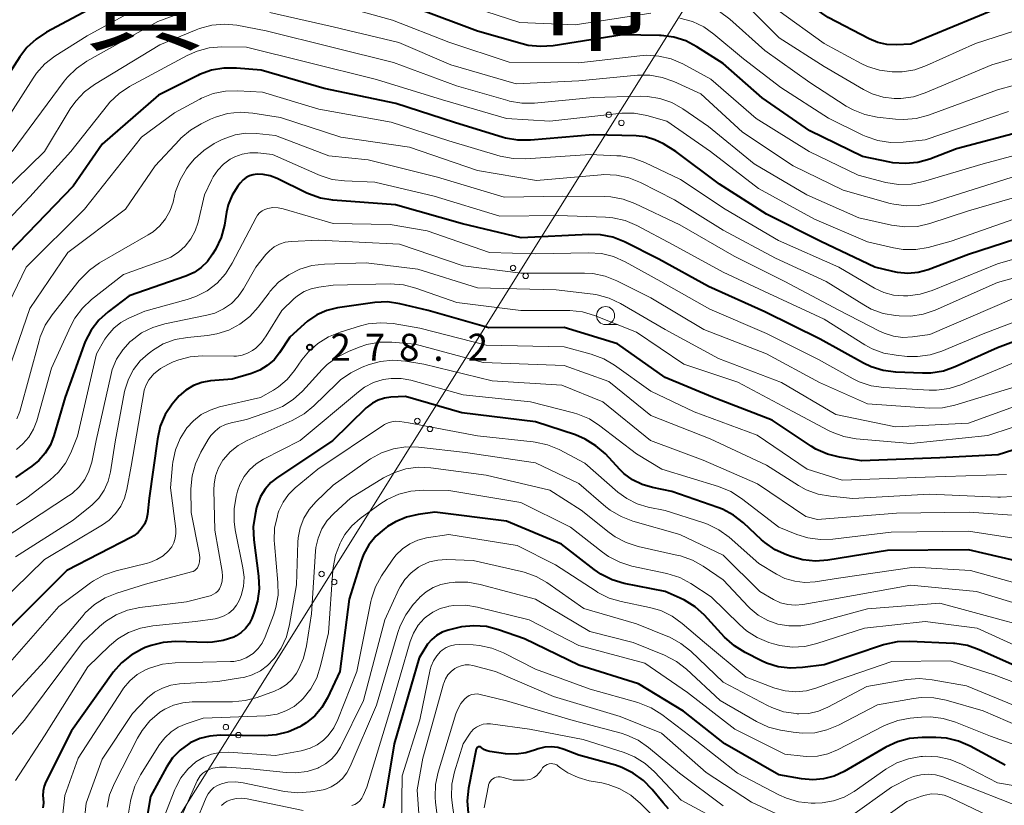
# Model space of a CAD drawing. Units: metres. Extents: x -70000 to -68000, y 27000 to 28500.
# Drawn here: x -69034 to -68898, y 27640 to 27749 of the extents above; entities that cross this region are included whole.
import ezdxf

# ---------------------------------------------------------------- set-up
doc = ezdxf.new("R2010")
doc.units = ezdxf.units.M
for name, color, linetype, lineweight in [('426500_送電線', 7, 'Continuous', 30), ('633100_広葉樹林', 7, 'Continuous', 13), ('710100_等高線(計曲線)', 7, 'Continuous', 40), ('710200_等高線(主曲線)', 7, 'Continuous', 13), ('731200_図化機測定による標高点', 7, 'Continuous', 40), ('811000_(注記)市・東京都の区', 7, 'Continuous', 80)]:
    doc.layers.add(name, color=color, linetype=linetype, lineweight=lineweight)
doc.styles.add('Style-Kanji', font='MS Gothic.ttf')
doc.styles.add('Style-WORKING', font='MS Gothic.ttf')

msp = doc.modelspace()

# ---------------------------------------------------------------- linework, layer by layer
at = {"layer": '426500_送電線', "linetype": 'Continuous', "lineweight": 13, "flags": 128}
msp.add_lwpolyline([(-69565.57, 27000), (-69533.87, 27041.1), (-69118.73, 27468.98), (-68921.06, 27784.9), (-68658.16, 28205.88), (-68522.16, 28424.39), (-68459.41, 28499.95)], dxfattribs=at)
at = {"layer": '426500_送電線', "linetype": 'Continuous', "lineweight": 13}
for centre in [(-68952.83, 27736.08), (-68951.08, 27734.97), (-68966.09, 27714.88), (-68964.34, 27713.78), (-68979.35, 27693.69), (-68977.6, 27692.59), (-68992.61, 27672.5), (-68990.86, 27671.4), (-69005.87, 27651.3), (-69004.12, 27650.2)]:
    msp.add_circle(centre, 0.375, dxfattribs=at)
at = {"layer": '633100_広葉樹林', "linetype": 'Continuous', "lineweight": 13}
msp.add_line((-68953.28, 27707.03), (-68951.61, 27707.03), dxfattribs=at)
msp.add_circle((-68953.28, 27708.28), 1.25, dxfattribs=at)
at = {"layer": '710100_等高線(計曲線)', "linetype": 'Continuous', "lineweight": 40, "flags": 128}
for points, elevation in [([(-68889, 27753.69), (-68899.35, 27750.65), (-68911, 27745.85), (-68913, 27745.76), (-68914.3, 27745.81), (-68915.57, 27746.09), (-68916.78, 27746.59), (-68922.45, 27749.55), (-68929, 27754.06), (-68932.35, 27756.91), (-68933.77, 27757.92), (-68935.34, 27758.67), (-68935.68, 27758.79), (-68939.84, 27760.16), (-68949.56, 27760.44), (-68959.04, 27759.49), (-68960.78, 27759.47), (-68962.5, 27759.76)], 320), ([(-69025, 27750.55), (-69030.7, 27747.52), (-69032.16, 27746.57), (-69033.44, 27745.39), (-69034.41, 27744.11), (-69040.28, 27735)], 310), ([(-68893, 27734.47), (-68904.65, 27731.35), (-68908.35, 27729.96), (-68910.03, 27729.49), (-68911.76, 27729.32), (-68913.5, 27729.45), (-68913.89, 27729.53), (-68917.69, 27730.31), (-68925, 27733.87), (-68931.57, 27738.43), (-68937, 27743.2), (-68940.62, 27745.5), (-68942.17, 27746.31), (-68943.83, 27746.83), (-68945.56, 27747.05), (-68945.8, 27747.06), (-68951, 27747.16), (-68960.53, 27745.64), (-68962.27, 27745.52), (-68964, 27745.7), (-68964.82, 27745.9), (-68971, 27747.64), (-68979.26, 27750.74)], 310), ([(-68891.59, 27720.41), (-68903, 27716.73), (-68908.6, 27714.64), (-68909.98, 27714.26), (-68911.41, 27714.13), (-68912.83, 27714.24), (-68913.48, 27714.37), (-68915.96, 27715), (-68923.45, 27718.55), (-68931, 27722.33), (-68937.5, 27726.5), (-68943.55, 27731), (-68945.27, 27732.05), (-68946.46, 27732.64), (-68947.73, 27733.01), (-68949.02, 27733.16), (-68955, 27733.32), (-68963.68, 27732.56), (-68965.43, 27732.56), (-68967.14, 27732.87), (-68967.45, 27732.96), (-68974.2, 27735), (-68982.34, 27737.66), (-68992.27, 27739.73), (-69001, 27742.24), (-69004.4, 27742.54), (-69006.14, 27742.54), (-69007.86, 27742.24), (-69009.5, 27741.64), (-69009.74, 27741.53), (-69015.18, 27738.82), (-69023, 27732.03), (-69027, 27726.19), (-69035.86, 27717)], 300), ([(-68815, 27732.62), (-68825.07, 27725), (-68833, 27718.12), (-68843.98, 27710.02), (-68855, 27702.76), (-68865, 27698.03), (-68876.66, 27695.34), (-68887, 27692.8), (-68898.9, 27689), (-68907, 27688.57), (-68917.83, 27688.17), (-68920.86, 27688.67), (-68922.55, 27689.1), (-68924.14, 27689.81), (-68924.78, 27690.2), (-68930.2, 27693.8), (-68938.46, 27697), (-68945, 27699.73), (-68951.61, 27704.39), (-68959, 27706.63), (-68969.43, 27706.57), (-68977.84, 27709), (-68981.77, 27709.92)], 280), ([(-68891.33, 27706.67), (-68899, 27703.84), (-68904.84, 27701.18), (-68906.49, 27700.6), (-68908.21, 27700.32), (-68909.37, 27700.29), (-68913.09, 27700.44), (-68914.82, 27700.66), (-68916.49, 27701.17), (-68917.55, 27701.68), (-68923.54, 27705), (-68931.2, 27708.8), (-68939, 27712.33), (-68945.89, 27716.11), (-68950.66, 27718.48), (-68952.28, 27719.12), (-68953.99, 27719.46), (-68955.61, 27719.51), (-68964.96, 27719.04), (-68973.11, 27721), (-68982.36, 27723.64), (-68991.05, 27724.27), (-68992.77, 27724.55), (-68994.42, 27725.12), (-68994.75, 27725.28), (-68998.78, 27727.27), (-68999.71, 27727.63), (-69000.69, 27727.82), (-69001.54, 27727.85), (-69002.07, 27727.79), (-69002.58, 27727.63), (-69003.06, 27727.38), (-69003.49, 27727.06), (-69003.87, 27726.63), (-69004.21, 27726.19), (-69004.98, 27724.95), (-69005.53, 27723.6), (-69005.76, 27722.6), (-69006.08, 27720.78), (-69006.53, 27719.09), (-69007.31, 27717.44), (-69007.7, 27716.78), (-69008.4, 27715.79), (-69009.27, 27714.94), (-69010.27, 27714.25), (-69011.43, 27713.72), (-69019.28, 27711), (-69022.17, 27708.8), (-69023.46, 27707.63), (-69024.53, 27706.25), (-69025.35, 27704.71), (-69025.54, 27704.2), (-69028.11, 27697), (-69029.69, 27691.64), (-69030.18, 27690.39), (-69030.88, 27689.23), (-69031.77, 27688.22), (-69032.73, 27687.44), (-69035, 27685.88)], 290), ([(-68981.77, 27709.92), (-68983.5, 27710.17), (-68985.24, 27710.11), (-68985.54, 27710.07), (-68990.41, 27709.34), (-68991.89, 27708.98), (-68993.28, 27708.37), (-68994.54, 27707.53), (-68995.03, 27707.11), (-68997, 27705.29), (-68998.43, 27703.14), (-68999.2, 27702.18), (-69000.13, 27701.37), (-69001.18, 27700.73), (-69002.33, 27700.28), (-69005, 27699.5), (-69008, 27699.23), (-69009.2, 27699.01), (-69010.34, 27698.59), (-69011.4, 27697.98), (-69012.33, 27697.19), (-69012.86, 27696.59), (-69013.31, 27696.03), (-69014.26, 27694.57), (-69014.95, 27692.97), (-69015.36, 27691.17), (-69016.47, 27683), (-69016.73, 27680.81), (-69016.88, 27680.09), (-69017.15, 27679.42), (-69017.54, 27678.8), (-69018.03, 27678.26), (-69018.6, 27677.81), (-69018.96, 27677.6), (-69027.89, 27673), (-69036.81, 27664.1)], 280), ([(-68984.77, 27696.59), (-68985.58, 27696.16), (-68986.31, 27695.61), (-68986.43, 27695.49), (-68991.08, 27690.92), (-68998.69, 27685.9), (-68999.63, 27685.16), (-69000.43, 27684.26), (-69001.06, 27683.24), (-69001.5, 27682.12), (-69001.62, 27681.69), (-69001.83, 27680.75), (-69002.07, 27679.03), (-69002, 27677.22), (-69001.34, 27672.2), (-69001.26, 27670.45), (-69001.49, 27668.73), (-69001.95, 27667.23), (-69002.29, 27666.36), (-69002.65, 27665.62), (-69003.14, 27664.97), (-69003.73, 27664.4), (-69004.42, 27663.95), (-69004.77, 27663.78), (-69006.22, 27663.29), (-69007.73, 27663.06), (-69008.48, 27663.04), (-69012.79, 27663.14), (-69014.53, 27663.03), (-69016.22, 27662.62), (-69017.03, 27662.31), (-69017.5, 27662.1), (-69019, 27661.28), (-69020.34, 27660.21), (-69021.47, 27658.92), (-69021.58, 27658.77), (-69027.23, 27650.77), (-69030.79, 27643.74), (-69031.04, 27643.12), (-69031.18, 27642.46), (-69031.2, 27641.79), (-69031.17, 27641.46), (-69031.13, 27640.79), (-69031.21, 27640.12)], 270), ([(-68896.44, 27674.33), (-68903, 27675.86), (-68914.25, 27675.75), (-68922.47, 27674.41), (-68924.21, 27674.28), (-68925.94, 27674.46), (-68927.42, 27674.86), (-68928.21, 27675.14), (-68929.8, 27675.86), (-68931.24, 27676.85), (-68931.69, 27677.24), (-68934.18, 27679.57), (-68935.56, 27680.64), (-68937.1, 27681.46), (-68937.71, 27681.69), (-68944.09, 27683.91), (-68946.76, 27684.46), (-68948.2, 27684.88), (-68949.54, 27685.55), (-68950.75, 27686.44), (-68951.3, 27686.99), (-68953.31, 27689.12), (-68954.61, 27690.27), (-68956.1, 27691.19), (-68957.44, 27691.75), (-68963, 27693.59), (-68973.19, 27694.81), (-68981, 27697.08), (-68983, 27696.99), (-68983.9, 27696.87), (-68984.77, 27696.59)], 270), ([(-68896.63, 27659.84), (-68901.51, 27662.02), (-68903.16, 27662.59), (-68904.88, 27662.86), (-68905.09, 27662.87), (-68911.14, 27663.17), (-68912.88, 27663.1), (-68914.58, 27662.74), (-68914.77, 27662.68), (-68923, 27659.95), (-68926, 27659.54), (-68927.69, 27659.45), (-68929.37, 27659.66), (-68930.98, 27660.16), (-68931.7, 27660.49), (-68933.95, 27661.62), (-68935.43, 27662.54), (-68936.79, 27663.77), (-68939.57, 27666.79), (-68940.86, 27667.96), (-68942.33, 27668.89), (-68942.93, 27669.18), (-68945, 27670.08), (-68950.69, 27671.21), (-68952.36, 27671.7), (-68953.93, 27672.47), (-68954.86, 27673.11), (-68959.38, 27676.62), (-68967, 27679.81), (-68976.92, 27681.08), (-68979.24, 27680.76), (-68980.85, 27680.39), (-68982.36, 27679.75), (-68983.47, 27679.06), (-68983.95, 27678.72), (-68985.1, 27677.72), (-68986.06, 27676.54), (-68986.81, 27675.21), (-68987.19, 27674.2), (-68988.79, 27669), (-68990.07, 27659), (-68991.79, 27655.35), (-68992.56, 27654.03), (-68993.55, 27652.87), (-68994.73, 27651.89), (-68995.47, 27651.43), (-68995.62, 27651.35), (-68997.21, 27650.64), (-68998.9, 27650.22), (-69000.58, 27650.1), (-69006.67, 27650.17), (-69008.1, 27650.06), (-69009.49, 27649.71), (-69010.8, 27649.11), (-69011, 27649), (-69012.2, 27648.13), (-69013.24, 27647.06), (-69014.11, 27645.75), (-69016.31, 27641.69), (-69017.94, 27632.06)], 260), ([(-68971.52, 27665.35), (-68973.25, 27665.19), (-68973.98, 27665.02), (-68975.09, 27664.73), (-68975.91, 27664.43), (-68976.68, 27664), (-68977.35, 27663.44), (-68977.92, 27662.77), (-68978.06, 27662.56), (-68979.11, 27660.89), (-68982.57, 27649), (-68983.89, 27640.91), (-68984.1, 27640.1)], 250), ([(-68897.95, 27646.05), (-68902.78, 27648.66), (-68904.38, 27649.35), (-68906.07, 27649.76), (-68907.52, 27649.86), (-68909.44, 27649.86), (-68911.18, 27649.71), (-68912.86, 27649.26), (-68914.46, 27648.52), (-68920.23, 27645.18), (-68921.61, 27644.53), (-68923.08, 27644.13), (-68924.59, 27644), (-68926.15, 27644.14), (-68929.3, 27644.7), (-68936.75, 27649), (-68942.49, 27653.51), (-68948.71, 27657.29), (-68957, 27659.89), (-68964.49, 27663.51), (-68968.09, 27664.78), (-68969.78, 27665.22), (-68971.52, 27665.35)], 250), ([(-68944.58, 27640.01), (-68945.3, 27640.8), (-68946.82, 27642.68), (-68948.03, 27643.93), (-68949.44, 27644.95), (-68951.01, 27645.72), (-68951.92, 27646.02), (-68957, 27647.42), (-68959, 27648.21), (-68959.88, 27648.47), (-68960.79, 27648.58), (-68961.71, 27648.52), (-68962.6, 27648.31), (-68962.98, 27648.17), (-68963, 27648.16), (-68964.31, 27647.74), (-68965.67, 27647.55), (-68967.15, 27647.61), (-68969.29, 27647.91), (-68969.68, 27648), (-68970.05, 27648.16), (-68970.39, 27648.38), (-68970.52, 27648.48), (-68970.57, 27648.52), (-68970.64, 27648.56), (-68970.7, 27648.58), (-68970.77, 27648.59), (-68970.84, 27648.58), (-68970.91, 27648.57), (-68970.98, 27648.54), (-68971.03, 27648.5), (-68971.09, 27648.45), (-68971.13, 27648.4), (-68971.16, 27648.33), (-68971.18, 27648.26), (-68972.26, 27642.84), (-68972.45, 27641.11), (-68972.33, 27639.37)], 240)]:
    msp.add_lwpolyline(points, dxfattribs=dict(at, elevation=elevation))
at = {"layer": '710200_等高線(主曲線)', "linetype": 'Continuous', "lineweight": 13, "flags": 128}
for points, elevation in [([(-69013, 27753.65), (-69025.09, 27747), (-69029.54, 27744.18), (-69030.92, 27743.12), (-69032.1, 27741.84), (-69032.58, 27741.15), (-69037.84, 27733)], 308), ([(-68889.64, 27732.36), (-68901, 27729.3), (-68909.26, 27726.85), (-68910.97, 27726.5), (-68912.71, 27726.45), (-68914.44, 27726.71), (-68914.66, 27726.77), (-68918.28, 27727.72), (-68925.08, 27731), (-68932.41, 27735.59), (-68938.69, 27741), (-68942.59, 27743.12), (-68944.19, 27743.81), (-68945.88, 27744.22), (-68947.62, 27744.33), (-68948.52, 27744.26), (-68957, 27743.28), (-68966.62, 27743.38), (-68975, 27746.15), (-68982.8, 27749.2), (-68991, 27751.45)], 308), ([(-68947, 27750.16), (-68957.47, 27748.53), (-68965.14, 27748.86), (-68973, 27751.39)], 312), ([(-68929.25, 27746.75), (-68933.73, 27751.21)], 316), ([(-69009.89, 27750.99), (-69015.28, 27749), (-69025.13, 27743.49), (-69026.57, 27742.5), (-69027.82, 27741.29)], 306), ([(-68893.44, 27728.56), (-68905, 27724.9), (-68908.18, 27723.9), (-68909.88, 27723.53), (-68911.62, 27723.46), (-68913.35, 27723.69), (-68913.85, 27723.81), (-68920.37, 27725.63), (-68927.29, 27729), (-68934.33, 27733.67), (-68940.08, 27739), (-68943.8, 27740.69), (-68945.44, 27741.27), (-68947.16, 27741.56), (-68948.85, 27741.55), (-68957, 27740.8), (-68965.65, 27740.35), (-68974.7, 27743), (-68981.89, 27746.11), (-68991, 27748.24), (-68999.76, 27750.24)], 306), ([(-68887.24, 27742.76), (-68899, 27739.54), (-68908.56, 27736.04), (-68910.24, 27735.59), (-68911.98, 27735.43), (-68913.1, 27735.49), (-68915.64, 27735.77), (-68917.35, 27736.11), (-68918.97, 27736.75), (-68919.94, 27737.3), (-68925, 27740.55), (-68931.21, 27745), (-68936.08, 27749.33), (-68937.48, 27750.37)], 314), ([(-68891, 27749.51), (-68902.05, 27745.95), (-68908.81, 27742.89), (-68910.46, 27742.31), (-68912.18, 27742.02), (-68913.4, 27742.01), (-68913.6, 27742.02), (-68915.33, 27742.25), (-68916.99, 27742.77), (-68917.89, 27743.2), (-68923, 27745.95), (-68929.44, 27750.56)], 318), ([(-69004.34, 27748.47), (-69006.08, 27748.63), (-69007.82, 27748.49), (-69009.5, 27748.05), (-69009.96, 27747.87), (-69015, 27745.79), (-69024.07, 27740.27), (-69025.47, 27739.24), (-69026.67, 27737.98), (-69027.42, 27736.91), (-69031, 27731), (-69041, 27721.28)], 304), ([(-68892.03, 27725.97), (-68903, 27722.77), (-68908.38, 27721.03), (-68910.08, 27720.64), (-68911.82, 27720.55), (-68913.69, 27720.79), (-68918.18, 27721.82), (-68925.42, 27725), (-68932.7, 27729.3), (-68939, 27734.46), (-68942.58, 27736.91), (-68944.1, 27737.77), (-68945.74, 27738.34), (-68947.46, 27738.63), (-68948.5, 27738.65), (-68955, 27738.47), (-68963.12, 27737.71), (-68964.87, 27737.7), (-68966.58, 27737.99), (-68966.81, 27738.06), (-68973.91, 27740.09), (-68982.66, 27743.34), (-68991, 27745.4), (-69000.27, 27747.73), (-69004.34, 27748.47)], 304), ([(-68897.46, 27736.54), (-68909, 27732.64), (-68912.08, 27732.3), (-68913.83, 27732.26), (-68915.55, 27732.52), (-68917.2, 27733.07), (-68917.63, 27733.27), (-68922.38, 27735.62), (-68929, 27739.87), (-68934.17, 27743.83), (-68938.26, 27747.26), (-68939.69, 27748.26), (-68941.26, 27749), (-68942.99, 27749.46)], 312), ([(-68923, 27742.77), (-68929.25, 27746.75)], 316), ([(-68889, 27746.13), (-68899.77, 27743)], 316), ([(-68895, 27722.21), (-68905.42, 27718.58), (-68908.6, 27717.73), (-68910.32, 27717.43), (-68912.06, 27717.44), (-68913.42, 27717.65), (-68917, 27718.48), (-68924.35, 27721.65), (-68932.11, 27725.89), (-68938.75, 27731), (-68944.81, 27735.19), (-68947.58, 27735.97), (-68949.3, 27736.3), (-68951.04, 27736.32), (-68951.46, 27736.28), (-68961, 27735.18), (-68967, 27735.55), (-68975.86, 27738.14), (-68985, 27740.99), (-68994.65, 27743.35), (-69003, 27745.47), (-69006.44, 27745.48), (-69008.18, 27745.34), (-69009.86, 27744.9), (-69011.25, 27744.28), (-69019.2, 27739.98)], 302), ([(-68899.77, 27743), (-68908.99, 27739.13)], 316), ([(-68917.55, 27739.58), (-68923, 27742.77)], 316), ([(-69027.82, 27741.29), (-69028.28, 27740.72), (-69035.49, 27731)], 306), ([(-68819.35, 27741), (-68831, 27731.64), (-68842.55, 27721), (-68853, 27712.83), (-68864.59, 27707), (-68875, 27704.71), (-68885.65, 27702.35), (-68897, 27698.26), (-68904.9, 27695.88), (-68906.6, 27695.53), (-68908.46, 27695.48), (-68917, 27696.07), (-68923.65, 27699), (-68930.99, 27703.01)], 286), ([(-69019.2, 27739.98), (-69020.65, 27739.02), (-69021.92, 27737.82), (-69022.27, 27737.4), (-69027.34, 27731), (-69033, 27724.73), (-69040.83, 27716.52)], 302), ([(-68887.14, 27718.86), (-68899, 27715.46), (-68908.03, 27711.75), (-68909.69, 27711.23), (-68911.42, 27711.01), (-68911.83, 27711), (-68912.02, 27711), (-68913.4, 27711.12), (-68914.74, 27711.48), (-68916.05, 27712.1), (-68920.99, 27715.01), (-68929.34, 27718.66), (-68936.72, 27723), (-68942.89, 27727.11), (-68947.82, 27729.46), (-68949.46, 27730.07), (-68951.17, 27730.38), (-68951.7, 27730.42), (-68955.43, 27730.57), (-68964.35, 27729.98), (-68966.09, 27730.02), (-68967.86, 27730.37), (-68975, 27732.49), (-68982.96, 27735.04), (-68993, 27736.88), (-69000.78, 27739.22), (-69004.19, 27739.42), (-69005.93, 27739.37), (-69007.64, 27739.01), (-69009.26, 27738.37), (-69009.48, 27738.25), (-69013, 27736.37), (-69017.55, 27733), (-69025.47, 27723), (-69033.53, 27715)], 298), ([(-68916.34, 27738.99), (-68917.55, 27739.58)], 316), ([(-68914.84, 27738.54), (-68916.34, 27738.99)], 316), ([(-68908.99, 27739.13), (-68910.65, 27738.59)], 316), ([(-68913.29, 27738.35), (-68914.84, 27738.54)], 316), ([(-68913.18, 27738.35), (-68913.29, 27738.35)], 316), ([(-68912.38, 27738.36), (-68913.18, 27738.35)], 316), ([(-68910.65, 27738.59), (-68912.38, 27738.36)], 316), ([(-68888.13, 27715.87), (-68899, 27712.88), (-68907.63, 27709.05), (-68909.28, 27708.48), (-68911, 27708.21), (-68912.6, 27708.23), (-68913.14, 27708.28), (-68914.85, 27708.59), (-68916.49, 27709.19), (-68917.52, 27709.75), (-68922.72, 27713), (-68929.76, 27716.24), (-68937, 27720.09), (-68943.71, 27724.29), (-68948.44, 27726.72), (-68950.05, 27727.37), (-68951.76, 27727.74), (-68953.5, 27727.81), (-68953.87, 27727.78), (-68962.83, 27727), (-68971, 27728.39), (-68980.42, 27731.58), (-68989.96, 27733), (-68998.29, 27735.71), (-69002.15, 27736.31), (-69003.89, 27736.43), (-69005.62, 27736.25), (-69007.3, 27735.76), (-69008, 27735.46), (-69009.28, 27734.85), (-69010.78, 27733.97), (-69012.1, 27732.84), (-69012.3, 27732.63), (-69015.68, 27729), (-69019.77, 27723), (-69027.77, 27717), (-69033, 27709.28), (-69035.97, 27700.69)], 296), ([(-68897, 27710.57), (-68908.35, 27705.65), (-68910.76, 27705.32), (-68912.09, 27705.26), (-68913.42, 27705.43), (-68914.7, 27705.83), (-68915.32, 27706.12), (-68920.95, 27709.05), (-68928.44, 27713), (-68935.47, 27716.53), (-68943, 27720.83), (-68949.22, 27723.8), (-68950.85, 27724.41), (-68952.56, 27724.73), (-68953.47, 27724.77), (-68959.2, 27724.8), (-68967.34, 27724.66), (-68976.57, 27727.43), (-68986.14, 27729.86), (-68991.61, 27730.39), (-68999, 27733.2), (-69001.61, 27733.49), (-69003.11, 27733.53), (-69004.6, 27733.3), (-69006.02, 27732.82), (-69006.55, 27732.57), (-69007.47, 27732.09), (-69008.94, 27731.15), (-69010.22, 27729.97), (-69010.94, 27729.09), (-69011.31, 27728.59), (-69012.2, 27727.09), (-69012.83, 27725.46), (-69012.92, 27725.1), (-69013.19, 27724), (-69013.6, 27722.81), (-69014.21, 27721.7), (-69015, 27720.72)], 294), ([(-68893, 27708.82), (-68901, 27705.75), (-68906.68, 27703.37), (-68908.34, 27702.84), (-68910.07, 27702.6), (-68911.5, 27702.63), (-68913.02, 27702.78), (-68914.74, 27703.09), (-68916.37, 27703.7), (-68917.38, 27704.25), (-68923, 27707.77), (-68930.67, 27711.33), (-68937, 27714.28), (-68943.92, 27718.08), (-68948.97, 27720.76), (-68950.58, 27721.44), (-68952.28, 27721.83), (-68953.29, 27721.92), (-68959.85, 27722.15), (-68967.93, 27722.07), (-68977, 27724.82), (-68985.23, 27726.77), (-68989.43, 27726.93), (-68991.16, 27727.14), (-68992.82, 27727.66), (-68993.14, 27727.8), (-68999.4, 27730.6), (-69001.46, 27730.8), (-69002.54, 27730.81), (-69003.61, 27730.64), (-69004.63, 27730.28), (-69005.25, 27729.95), (-69006.19, 27729.27), (-69006.99, 27728.44), (-69007.64, 27727.48), (-69007.86, 27727.05), (-69008.81, 27725), (-69009.71, 27721.2), (-69010.11, 27720), (-69010.7, 27718.89), (-69011.49, 27717.9), (-69012.43, 27717.06), (-69013.5, 27716.39), (-69014.28, 27716.06), (-69020.03, 27713.97), (-69024.46, 27710.5), (-69025.74, 27709.31), (-69026.78, 27707.92), (-69027.39, 27706.79), (-69030.04, 27701)], 292), ([(-68983.12, 27720.88), (-68991, 27721.04), (-68997.94, 27723.07), (-68998.64, 27723.21), (-68999.35, 27723.23), (-69000.07, 27723.12), (-69000.48, 27722.98), (-69000.85, 27722.77), (-69001.19, 27722.5), (-69001.47, 27722.18), (-69001.66, 27721.87), (-69004.98, 27715.53), (-69005.91, 27714.06), (-69007.09, 27712.77), (-69008.48, 27711.72), (-69010.03, 27710.91), (-69011.22, 27710.51), (-69017.09, 27708.91), (-69019.3, 27707.94), (-69020.41, 27707.33), (-69021.39, 27706.54), (-69022.23, 27705.59), (-69022.61, 27705), (-69023.8, 27703), (-69026.42, 27691.58), (-69027.35, 27689.29), (-69028.08, 27687.87), (-69029.04, 27686.6), (-69030.24, 27685.49), (-69033.42, 27683.03), (-69034.89, 27682.09)], 288), ([(-69015, 27720.72), (-69015.94, 27719.89), (-69016.61, 27719.46), (-69023.35, 27715.57), (-69024.77, 27714.57), (-69026.01, 27713.34), (-69026.19, 27713.12), (-69029.93, 27708.41), (-69030.89, 27706.95), (-69031.58, 27705.35), (-69031.74, 27704.81), (-69034.4, 27695), (-69034.84, 27694)], 294), ([(-68895, 27702.46), (-68904.05, 27698.7), (-68905.71, 27698.18), (-68907.44, 27697.95), (-68908.48, 27697.96), (-68914.75, 27698.33), (-68916.48, 27698.58), (-68918.13, 27699.13), (-68918.97, 27699.54), (-68923.8, 27702.2), (-68931, 27705.81), (-68938.83, 27709.17), (-68945.64, 27713), (-68950.58, 27715.74), (-68952.17, 27716.45), (-68953.86, 27716.87), (-68955.66, 27716.99), (-68963, 27716.82), (-68969.35, 27717), (-68977.98, 27720.02), (-68983.12, 27720.88)], 288), ([(-68930.99, 27703.01), (-68939.66, 27706.34), (-68947, 27710.73), (-68951.71, 27713.1), (-68953.33, 27713.74), (-68955.04, 27714.1), (-68956.21, 27714.16), (-68965, 27714.15), (-68973, 27715.19), (-68981.81, 27718.19), (-68993, 27718.73), (-68996.82, 27718.54), (-68997.65, 27718.43), (-68998.44, 27718.17), (-68999.18, 27717.78), (-68999.84, 27717.27), (-69000.35, 27716.72), (-69001.7, 27715), (-69003.41, 27712), (-69004.17, 27710.91), (-69005.1, 27709.97), (-69006.18, 27709.2), (-69007.38, 27708.64), (-69008.51, 27708.32), (-69014.31, 27707.15), (-69015.98, 27706.65), (-69017.54, 27705.88), (-69019.04, 27704.76), (-69019.11, 27704.69), (-69020.16, 27703.56), (-69021, 27702.25), (-69021.6, 27700.83), (-69021.82, 27700.01), (-69023.81, 27691), (-69024.45, 27688), (-69024.83, 27686.75), (-69025.42, 27685.59), (-69026.21, 27684.56), (-69027.16, 27683.67), (-69027.65, 27683.32), (-69037, 27677.17)], 286), ([(-68819, 27716.98), (-68830.62, 27709), (-68841, 27702.89), (-68853, 27693.35), (-68859.71, 27689), (-68871, 27685.32), (-68882.19, 27683.81), (-68891.18, 27680.95), (-68892.88, 27680.57), (-68894.62, 27680.49), (-68894.91, 27680.51), (-68902.93, 27681.07), (-68913, 27680.94), (-68923.94, 27680.06), (-68925.52, 27680.48)], 274), ([(-68892.96, 27697.04), (-68903, 27693.38), (-68913.14, 27692.86), (-68921.4, 27694.6), (-68928.91, 27699), (-68937.64, 27702.36), (-68945, 27706.37), (-68951.19, 27709.97), (-68952.77, 27710.71), (-68954.45, 27711.16), (-68955.01, 27711.25), (-68960.14, 27711.86), (-68971, 27712.14), (-68979.27, 27714.73), (-68986.42, 27715.58), (-68992.21, 27715.42), (-68993.94, 27715.21), (-68995.61, 27714.71), (-68997.16, 27713.93), (-68998.56, 27712.89), (-68999.76, 27711.62), (-68999.89, 27711.45), (-69001.4, 27709.46), (-69002.57, 27708.16), (-69003.94, 27707.09), (-69005.48, 27706.28), (-69007.14, 27705.74), (-69008.43, 27705.53), (-69011.18, 27705.27), (-69012.9, 27704.95), (-69014.53, 27704.35), (-69016.03, 27703.46), (-69016.28, 27703.28), (-69016.65, 27703), (-69017.75, 27702), (-69018.67, 27700.82), (-69019.37, 27699.5), (-69019.82, 27698.08), (-69019.89, 27697.75), (-69021.18, 27690.82), (-69021.84, 27686.64), (-69022.17, 27685.34), (-69022.71, 27684.12), (-69023.46, 27683.02), (-69024.38, 27682.06), (-69024.66, 27681.83), (-69027, 27679.98), (-69035, 27674.87)], 284), ([(-69033.53, 27715), (-69037.81, 27706.19)], 298), ([(-68890.24, 27695), (-68900.33, 27691.67), (-68911, 27690.57), (-68918.55, 27691.22), (-68920.27, 27691.52), (-68921.91, 27692.12), (-68922.41, 27692.37), (-68927.34, 27695), (-68934.95, 27699.05), (-68942.42, 27701.58), (-68949, 27705.98), (-68954.81, 27708.29), (-68956.48, 27708.79), (-68958.21, 27708.99), (-68958.54, 27708.99), (-68965.03, 27708.97), (-68973.9, 27710.1), (-68979.56, 27712.1), (-68981.25, 27712.54), (-68983.12, 27712.67), (-68991, 27712.49), (-68993, 27712.23), (-68994.05, 27712.01), (-68995.04, 27711.6), (-68995.95, 27711.02), (-68996.46, 27710.59), (-68998.13, 27709), (-69000.27, 27705.46), (-69000.93, 27704.55), (-69001.74, 27703.77), (-69002.17, 27703.45), (-69002.86, 27703.07)], 282), ([(-68897.73, 27686.27), (-68909, 27685.93), (-68920.51, 27685.49), (-68925.34, 27687), (-68932.28, 27691.72), (-68941, 27694.94), (-68947, 27697.83), (-68952.02, 27701.42), (-68953.52, 27702.31), (-68955.28, 27702.96), (-68959, 27703.94), (-68969.82, 27704.18), (-68979, 27706.56), (-68982.7, 27707.17), (-68984.43, 27707.3), (-68986.17, 27707.13), (-68987.23, 27706.87), (-68990.03, 27706.01), (-68991.65, 27705.36), (-68993.13, 27704.44), (-68994.42, 27703.27), (-68995.33, 27702.15), (-68996.34, 27700.69), (-68997.37, 27699.45), (-68998.6, 27698.41), (-68999.29, 27697.97), (-69001.07, 27696.93), (-69006.73, 27695.64), (-69008.05, 27695.21), (-69009.27, 27694.57), (-69010.36, 27693.72), (-69011.26, 27692.73), (-69012.19, 27691.28)], 278), ([(-68896.86, 27683.25), (-68898.6, 27683.12), (-68898.94, 27683.13), (-68908.45, 27683.55), (-68919.02, 27682.98), (-68922.13, 27683.26), (-68923.84, 27683.58), (-68925.48, 27684.18), (-68926.54, 27684.76), (-68931, 27687.58), (-68938.78, 27691.22), (-68947, 27694.45), (-68952.83, 27699.17), (-68959, 27701.35), (-68970.22, 27701.78), (-68979.67, 27704.33), (-68982.87, 27704.6), (-68984.61, 27704.59), (-68986.33, 27704.28), (-68987.39, 27703.92), (-68988.88, 27703.33), (-68990.44, 27702.54), (-68991.83, 27701.5), (-68992.54, 27700.8), (-68995.27, 27697.83), (-68996.56, 27696.65), (-68998.03, 27695.71)], 276), ([(-69002.86, 27703.07), (-69003.61, 27702.81), (-69004.39, 27702.68), (-69004.77, 27702.67), (-69009.17, 27702.72), (-69010.8, 27702.59), (-69012.39, 27702.18), (-69013.17, 27701.87), (-69013.81, 27701.58), (-69014.92, 27700.95), (-69015.89, 27700.15), (-69016.04, 27700), (-69016.53, 27699.39), (-69016.91, 27698.7), (-69017.17, 27697.95), (-69017.24, 27697.63), (-69019, 27687.42), (-69019.57, 27684.21), (-69019.9, 27683), (-69020.43, 27681.88), (-69021.15, 27680.86), (-69022.03, 27679.98), (-69022.95, 27679.33), (-69031, 27674.52), (-69037.31, 27668.37)], 282), ([(-68925.52, 27680.48), (-68932.25, 27685), (-68939.74, 27688.26), (-68947.07, 27691), (-68953.66, 27696.34), (-68959.35, 27698.65), (-68969, 27699.23), (-68978.43, 27701.57), (-68981.01, 27701.99), (-68982.72, 27702.12), (-68984.43, 27701.94), (-68986.04, 27701.49), (-68987.01, 27701.13), (-68988.58, 27700.38), (-68990, 27699.37), (-68990.52, 27698.89), (-68993.69, 27695.77), (-68995.04, 27694.66), (-68996.67, 27693.75), (-69002.94, 27690.98), (-69004.18, 27690.31), (-69005.28, 27689.42), (-69006.21, 27688.36), (-69006.29, 27688.25), (-69006.89, 27687.22), (-69007.3, 27686.11), (-69007.51, 27684.94), (-69007.54, 27684.17), (-69007.41, 27678.59), (-69006.39, 27672.87), (-69006.33, 27672.2), (-69006.39, 27671.53), (-69006.57, 27670.88), (-69006.6, 27670.78), (-69006.77, 27670.45), (-69006.99, 27670.15), (-69007.26, 27669.9), (-69007.56, 27669.69), (-69007.9, 27669.54), (-69008.05, 27669.5), (-69011.34, 27668.66), (-69017.79, 27667.85), (-69019.48, 27667.48), (-69021.08, 27666.83), (-69022.54, 27665.91), (-69023.35, 27665.22), (-69025.71, 27663), (-69033.74, 27652.26), (-69036.08, 27649.63)], 274), ([(-69030.04, 27701), (-69032.07, 27693.72), (-69032.51, 27692.54), (-69033.15, 27691.47), (-69033.97, 27690.51), (-69034.88, 27689.75)], 292), ([(-68895.53, 27677.29), (-68903, 27678.45), (-68913.71, 27678.29), (-68921.81, 27677.31), (-68923.55, 27677.26), (-68925.28, 27677.5), (-68926.8, 27677.99), (-68929.28, 27679), (-68934.45, 27682.98), (-68935.92, 27683.92), (-68937.65, 27684.63), (-68945.48, 27687), (-68949, 27689.12), (-68954.05, 27693.03), (-68955.52, 27693.98), (-68957.12, 27694.65), (-68957.71, 27694.82), (-68963.66, 27696.34), (-68973, 27697.33), (-68980.26, 27699.33), (-68981.61, 27699.58), (-68982.99, 27699.59), (-68984.07, 27699.43), (-68985.41, 27699), (-68986.67, 27698.35), (-68987.5, 27697.74), (-68995.6, 27691), (-69000.65, 27688.42), (-69001.68, 27687.77), (-69002.6, 27686.95), (-69003.35, 27685.99), (-69003.92, 27684.9), (-69004.24, 27683.98), (-69004.44, 27683.22), (-69004.74, 27681.51), (-69004.74, 27679.76), (-69004.58, 27678.64), (-69003.5, 27673.34), (-69003.35, 27672.07), (-69003.43, 27670.79), (-69003.73, 27669.55), (-69004.01, 27668.83), (-69004.39, 27668.17), (-69004.87, 27667.58), (-69005.45, 27667.08), (-69006.11, 27666.7), (-69006.83, 27666.43), (-69007.36, 27666.32), (-69010.09, 27665.91), (-69015.99, 27665.34), (-69017.71, 27665.02), (-69019.34, 27664.41), (-69020.84, 27663.52), (-69021.99, 27662.56), (-69025, 27659.64), (-69031, 27650.12), (-69034.99, 27643.93)], 272), ([(-68998.03, 27695.71), (-68999.41, 27695.12), (-69003, 27693.9), (-69005.12, 27693.45), (-69005.93, 27693.2), (-69006.69, 27692.82), (-69007.37, 27692.3), (-69007.95, 27691.68), (-69008.32, 27691.13), (-69009.35, 27689.35), (-69010.09, 27687.77), (-69010.55, 27686.09), (-69010.7, 27684.29), (-69010.68, 27681), (-69009.56, 27675.42), (-69009.49, 27674.8), (-69009.53, 27674.18), (-69009.61, 27673.8), (-69009.69, 27673.57), (-69009.82, 27673.35), (-69009.98, 27673.16), (-69010.17, 27673), (-69010.38, 27672.87), (-69010.62, 27672.79), (-69017, 27671.09), (-69020.96, 27669.86), (-69022.58, 27669.21), (-69024.05, 27668.28), (-69025.34, 27667.11), (-69025.65, 27666.76), (-69031, 27660.43)], 276), ([(-68963.02, 27690.78), (-68963.29, 27690.81), (-68971, 27691.65), (-68980.58, 27693.42), (-68981.79, 27693.61), (-68982.33, 27693.65), (-68982.87, 27693.59), (-68983.4, 27693.45), (-68983.88, 27693.21), (-68984.02, 27693.12), (-68993.15, 27687), (-68996.25, 27684.44), (-68997.19, 27683.52), (-68997.95, 27682.44), (-68998.52, 27681.26), (-68998.66, 27680.84), (-68998.74, 27680.57), (-68999.11, 27678.86), (-68999.17, 27677.12), (-68999.14, 27676.7), (-68998.65, 27671.33), (-68998.64, 27669.58), (-68998.93, 27667.87), (-68999.27, 27666.82), (-69000.42, 27663.81), (-69000.84, 27662.95), (-69001.4, 27662.18), (-69002.09, 27661.51), (-69002.3, 27661.36), (-69003.06, 27660.89), (-69003.89, 27660.57), (-69004.76, 27660.4), (-69005.21, 27660.37), (-69012.91, 27660.21), (-69014.64, 27660.02), (-69016.32, 27659.53), (-69016.9, 27659.28), (-69017, 27659.24), (-69018.15, 27658.57), (-69019.18, 27657.72), (-69020.03, 27656.71), (-69020.2, 27656.46), (-69026.34, 27647), (-69028.16, 27641.84), (-69028.78, 27636.3)], 268), ([(-68815.48, 27693), (-68823, 27691.92), (-68834.63, 27687.37), (-68844.39, 27683), (-68855, 27675.71), (-68866.24, 27671.76), (-68877, 27669.53), (-68883, 27668.25), (-68888.69, 27665.68), (-68890.19, 27665.15), (-68891.76, 27664.9), (-68893.34, 27664.92), (-68894.81, 27665.19), (-68897.96, 27666.04), (-68907, 27668.46), (-68917, 27667.7), (-68924.65, 27665.62), (-68926.25, 27665.33), (-68927.89, 27665.32), (-68929.42, 27665.58)], 264), ([(-69012.19, 27691.28), (-69012.85, 27689.68), (-69013.22, 27688), (-69013.26, 27687.62), (-69013.56, 27684.44), (-69012.82, 27678.74), (-69012.79, 27678.1), (-69012.88, 27677.45), (-69013.07, 27676.84), (-69013.37, 27676.26), (-69013.8, 27675.72), (-69014.57, 27675.03), (-69015.45, 27674.49), (-69016.41, 27674.1), (-69016.7, 27674.02), (-69021.04, 27672.96), (-69022.69, 27672.4), (-69024.21, 27671.56), (-69024.62, 27671.27), (-69029, 27668.01), (-69036.11, 27659.9)], 278), ([(-68896.25, 27668.37), (-68901.91, 27670.09), (-68911, 27670.96), (-68921.75, 27669), (-68925.96, 27668.26), (-68927, 27668.17), (-68928.03, 27668.26), (-68929.04, 27668.53), (-68930.01, 27668.99), (-68931.9, 27670.1), (-68937, 27675.09), (-68943, 27677.98), (-68949.5, 27679.83), (-68951.13, 27680.46), (-68952.62, 27681.35), (-68953.22, 27681.82), (-68957, 27685.03), (-68963, 27687.88), (-68972.69, 27689.31), (-68979.18, 27690.06), (-68980.92, 27690.1), (-68982.65, 27689.85), (-68984.3, 27689.3), (-68985.84, 27688.47), (-68986.13, 27688.26), (-68991, 27684.79), (-68993.39, 27682.51), (-68994.32, 27681.44), (-68995.06, 27680.23), (-68995.57, 27678.91), (-68995.85, 27677.52), (-68995.89, 27676.91), (-68996.09, 27671), (-68997.04, 27665.5), (-68997.49, 27663.81), (-68998.22, 27662.23), (-68999.04, 27661.01), (-68999.24, 27660.76), (-69000.09, 27659.85), (-69001.09, 27659.11), (-69002.21, 27658.54), (-69003.4, 27658.18), (-69003.82, 27658.11), (-69007, 27657.64), (-69012.28, 27657.3), (-69013.49, 27657.12), (-69014.66, 27656.72), (-69015.74, 27656.13), (-69016.7, 27655.37), (-69016.89, 27655.17), (-69018.79, 27653.21)], 266), ([(-68896.58, 27671.29), (-68902.71, 27673), (-68910.53, 27673.47), (-68921, 27671.91), (-68924.26, 27671.42), (-68925.67, 27671.34), (-68927.08, 27671.5), (-68928.43, 27671.9), (-68929.59, 27672.47), (-68932.06, 27673.94), (-68936.18, 27677.59), (-68937.58, 27678.63), (-68939.14, 27679.4), (-68939.8, 27679.64), (-68945, 27681.28), (-68947.37, 27681.77), (-68948.91, 27682.23), (-68950.35, 27682.96), (-68951.56, 27683.85), (-68956.15, 27687.85), (-68959.71, 27689.72), (-68961.32, 27690.39), (-68963.02, 27690.78)], 268), ([(-68929.42, 27665.58), (-68930.82, 27666.07), (-68932.12, 27666.8), (-68933.27, 27667.74), (-68933.5, 27667.98), (-68937, 27671.68), (-68939.75, 27673.57), (-68941.26, 27674.43), (-68942.91, 27675.01), (-68943.22, 27675.08), (-68948.75, 27676.33), (-68950.41, 27676.85), (-68951.96, 27677.66), (-68952.8, 27678.27), (-68956.66, 27681.34), (-68961, 27684.13), (-68969.8, 27686.2), (-68977.48, 27687.21), (-68979.22, 27687.29), (-68980.95, 27687.06), (-68982.61, 27686.53), (-68984.02, 27685.81), (-68988.6, 27683), (-68990.91, 27680.89), (-68991.83, 27679.89), (-68992.56, 27678.74), (-68993.09, 27677.48), (-68993.39, 27676.16), (-68993.44, 27675.65), (-68994.02, 27667), (-68994.69, 27662.57), (-68995.1, 27660.87), (-68995.8, 27659.27), (-68996.1, 27658.76), (-68996.73, 27657.92), (-68997.49, 27657.2), (-68998.37, 27656.63), (-68999.14, 27656.29), (-69001.53, 27655.42), (-69003.21, 27654.97), (-69004.96, 27654.81), (-69010.53, 27654.81), (-69011.85, 27654.69), (-69013.14, 27654.35), (-69014.34, 27653.79), (-69015, 27653.36), (-69015.07, 27653.31), (-69016.38, 27652.17), (-69017.48, 27650.82), (-69018.09, 27649.79), (-69021.31, 27643.53), (-69021.97, 27641.92), (-69022.33, 27640.22)], 264), ([(-68896.62, 27662.63), (-68901.82, 27665), (-68909, 27665.95), (-68917.4, 27665), (-68924.01, 27662.86), (-68925.69, 27662.48), (-68927.42, 27662.39), (-68929.13, 27662.6), (-68930, 27662.83), (-68930.66, 27663.03), (-68932.27, 27663.69), (-68933.75, 27664.62), (-68934.74, 27665.49), (-68938.64, 27669.36), (-68941.46, 27671.19), (-68943, 27672), (-68944.79, 27672.57), (-68949.65, 27673.61), (-68951.31, 27674.13), (-68952.86, 27674.92), (-68953.72, 27675.52), (-68958.15, 27679), (-68965, 27682.42), (-68975, 27684.06), (-68978.51, 27684.11), (-68980.24, 27683.98), (-68981.93, 27683.55), (-68983.52, 27682.83), (-68984.55, 27682.17), (-68987.25, 27680.19), (-68988.4, 27679.18), (-68989.37, 27677.98), (-68989.96, 27676.95), (-68990.05, 27676.76), (-68990.68, 27675.13)], 262), ([(-68895.09, 27656.87), (-68899.45, 27658.55), (-68905.53, 27660.47), (-68913.63, 27660.37), (-68921, 27657.85), (-68924, 27656.73), (-68925.43, 27656.34), (-68926.91, 27656.2), (-68928.4, 27656.32), (-68929.83, 27656.7), (-68929.99, 27656.76), (-68933.8, 27658.2), (-68939.59, 27663), (-68942.66, 27665.65), (-68944.07, 27666.67), (-68945.64, 27667.43), (-68947.2, 27667.88), (-68951.13, 27668.69), (-68952.8, 27669.18), (-68954.36, 27669.96), (-68954.6, 27670.11), (-68960.21, 27673.79), (-68965.54, 27676.46), (-68975, 27677.98), (-68978.07, 27677.49), (-68979.27, 27677.19), (-68980.39, 27676.68), (-68981.42, 27675.99), (-68982.31, 27675.13), (-68982.85, 27674.42), (-68984.3, 27672.24), (-68985.14, 27670.71), (-68985.7, 27669.06), (-68985.78, 27668.69), (-68987.75, 27659), (-68990.35, 27652.38), (-68990.93, 27651.21), (-68991.7, 27650.16), (-68992.33, 27649.52), (-68993.21, 27648.87), (-68994.2, 27648.37), (-68995.25, 27648.05), (-68995.43, 27648.02), (-68999, 27647.39), (-69005.51, 27647.83), (-69006.69, 27647.8), (-69007.84, 27647.58), (-69008.94, 27647.15), (-69010.01, 27646.5), (-69011.15, 27645.48), (-69012.09, 27644.29), (-69012.81, 27642.95), (-69012.93, 27642.67), (-69015.23, 27636.77)], 258), ([(-68990.68, 27675.13), (-68991.02, 27673.42), (-68991.05, 27673.05), (-68991.65, 27664.35), (-68992.74, 27659.77), (-68993.28, 27658.13), (-68994.11, 27656.61), (-68995.18, 27655.26), (-68995.43, 27655), (-68996.42, 27654.18), (-68997.54, 27653.55), (-68998.76, 27653.12), (-69000.03, 27652.9), (-69000.31, 27652.89), (-69009, 27652.54), (-69011.36, 27651.77), (-69012.46, 27651.3), (-69013.46, 27650.65), (-69014.33, 27649.84), (-69015.04, 27648.9), (-69017.68, 27644.68), (-69018.47, 27643.13), (-69018.99, 27641.46), (-69019.07, 27641.05), (-69019.91, 27636.09)], 262), ([(-68895.97, 27654.03), (-68903.28, 27657), (-68908.04, 27657.87), (-68909.78, 27658.04), (-68911.57, 27657.89), (-68917.08, 27656.92), (-68922.51, 27654.05), (-68923.77, 27653.52), (-68925.12, 27653.21), (-68926.49, 27653.15), (-68926.75, 27653.16), (-68926.9, 27653.17), (-68928.62, 27653.44), (-68930.27, 27654.01), (-68930.86, 27654.3), (-68937, 27657.54), (-68941.47, 27661.81), (-68942.84, 27662.9), (-68944.36, 27663.74), (-68944.64, 27663.86), (-68949, 27665.61), (-68956.27, 27667.73), (-68961.39, 27671.31), (-68962.9, 27672.18), (-68964.54, 27672.78), (-68964.92, 27672.87), (-68971.61, 27674.39), (-68975.31, 27674.51), (-68976.51, 27674.44), (-68977.67, 27674.17), (-68978.78, 27673.7), (-68979.21, 27673.44), (-68980.21, 27672.68), (-68981.06, 27671.76), (-68981.74, 27670.71), (-68981.89, 27670.39), (-68983.86, 27666.14), (-68986.8, 27655), (-68989.99, 27648.55), (-68990.53, 27647.65), (-68991.23, 27646.86), (-68992.05, 27646.2), (-68992.97, 27645.7), (-68993.11, 27645.64), (-68994.63, 27645.17), (-68996.21, 27644.97), (-68997.5, 27645.01), (-69002.47, 27645.53), (-69005.76, 27645.78), (-69006.73, 27645.77), (-69007.68, 27645.6), (-69008.16, 27645.44), (-69008.63, 27645.21), (-69009.05, 27644.91)], 256), ([(-68895.86, 27651.36), (-68901, 27653.58), (-68906.1, 27655.04), (-68907.81, 27655.37), (-68909.56, 27655.4), (-68910.61, 27655.27), (-68915.63, 27654.37), (-68921, 27651.58), (-68922.61, 27650.91), (-68924.31, 27650.53), (-68926.05, 27650.46), (-68927.28, 27650.59), (-68929.03, 27650.88), (-68930.71, 27651.32), (-68932.38, 27652.1), (-68937.39, 27655), (-68942.07, 27659.33), (-68943.45, 27660.39), (-68945.13, 27661.26), (-68949.47, 27663), (-68955.47, 27664.53), (-68963, 27669), (-68970.63, 27671.06), (-68972.35, 27671.36), (-68974.09, 27671.37), (-68974.32, 27671.34), (-68974.95, 27671.28), (-68976.08, 27671.05), (-68977.15, 27670.63), (-68978.13, 27670.04), (-68978.99, 27669.28), (-68979.14, 27669.13), (-68979.91, 27668.27), (-68980.95, 27666.87), (-68981.74, 27665.32), (-68982.06, 27664.4), (-68985, 27654.35), (-68988.66, 27645.83), (-68989.12, 27644.97), (-68989.72, 27644.21), (-68990.45, 27643.56), (-68991.28, 27643.05), (-68992.18, 27642.69), (-68992.92, 27642.52), (-68994.16, 27642.33), (-68995.9, 27642.21), (-68997.74, 27642.41), (-69003.47, 27643.6)], 254), ([(-68895.14, 27648.33), (-68899.96, 27650.04), (-68904.83, 27652.01), (-68906.5, 27652.51), (-68908.23, 27652.72), (-68909.5, 27652.69), (-68911.07, 27652.54), (-68912.79, 27652.23), (-68914.42, 27651.62), (-68914.72, 27651.47), (-68921.15, 27648.16), (-68922.5, 27647.61), (-68923.92, 27647.3), (-68925.38, 27647.24), (-68925.92, 27647.28), (-68928.43, 27647.57), (-68935.39, 27651), (-68941.91, 27656.09), (-68947.86, 27660.14), (-68957, 27662.62), (-68963.84, 27666.16), (-68971.02, 27667.92), (-68972.65, 27668.18), (-68974.29, 27668.14), (-68975, 27668.04), (-68975.1, 27668.02), (-68976.19, 27667.72), (-68977.22, 27667.23), (-68978.14, 27666.57), (-68978.4, 27666.33), (-68979.22, 27665.4), (-68979.87, 27664.33), (-68980.33, 27663.15), (-68983, 27653.95), (-68986.33, 27643), (-68986.83, 27641.84), (-68987.03, 27641.45), (-68987.3, 27641.11), (-68987.63, 27640.82), (-68988, 27640.59), (-68988.4, 27640.43)], 252), ([(-68963, 27659.35), (-68967.4, 27661.59), (-68969.02, 27662.25), (-68970.72, 27662.61), (-68971.62, 27662.68), (-68973.49, 27662.75), (-68974.14, 27662.71), (-68974.77, 27662.56), (-68975.37, 27662.31), (-68975.91, 27661.95), (-68976.12, 27661.78), (-68976.67, 27661.18), (-68977.11, 27660.5), (-68977.42, 27659.75), (-68977.55, 27659.28), (-68979, 27652.31), (-68981.44, 27644.56), (-68981.55, 27637.78)], 248), ([(-69031, 27660.43), (-69036.22, 27654.77)], 276), ([(-68926.83, 27637.99), (-68933.07, 27640.93), (-68939.34, 27645), (-68945.54, 27650.46), (-68951.24, 27652.76), (-68960.47, 27655.53), (-68968.54, 27659), (-68971.65, 27659.82), (-68972.19, 27659.91), (-68972.74, 27659.91), (-68973.28, 27659.81), (-68973.8, 27659.62), (-68974.17, 27659.42), (-68974.68, 27659.02)], 246), ([(-68974.68, 27659.02), (-68975.11, 27658.54), (-68975.45, 27658), (-68975.69, 27657.4), (-68975.72, 27657.31), (-68978.59, 27647), (-68979.39, 27642.61), (-68978.88, 27635.33)], 246), ([(-68891.66, 27642.34), (-68899, 27643.59), (-68903.96, 27646.16), (-68905.57, 27646.82), (-68907.27, 27647.19), (-68909.01, 27647.27), (-68909.39, 27647.24), (-68909.6, 27647.23), (-68911.31, 27646.93), (-68912.95, 27646.34), (-68914.48, 27645.46), (-68918.86, 27642.41), (-68920.24, 27641.62), (-68921.73, 27641.08), (-68923.29, 27640.81), (-68924.23, 27640.77), (-68924.8, 27640.78), (-68926.54, 27640.97), (-68928.21, 27641.45), (-68929.27, 27641.93), (-68935, 27644.93), (-68940.64, 27649.36), (-68945.48, 27653.05), (-68946.96, 27653.98), (-68948.57, 27654.64), (-68948.83, 27654.72), (-68955.42, 27656.58), (-68963, 27659.35)], 248), ([(-68937, 27640.4), (-68943.06, 27644.94), (-68947.32, 27648.49), (-68948.75, 27649.48), (-68950.33, 27650.21), (-68951.11, 27650.46), (-68957.76, 27652.24), (-68967, 27654.95), (-68970.63, 27655.84), (-68971.02, 27655.9), (-68971.41, 27655.89), (-68971.8, 27655.81), (-68972.16, 27655.67), (-68972.5, 27655.47), (-68972.76, 27655.24), (-68973.32, 27654.57), (-68973.76, 27653.8), (-68974.02, 27653.14), (-68976.48, 27645.07), (-68976.84, 27643.36), (-68976.9, 27641.62), (-68976.83, 27640.86), (-68976.18, 27635.86)], 244), ([(-69018.79, 27653.21), (-69023, 27646.86), (-69025.22, 27640.78), (-69026.17, 27631.83)], 266), ([(-68936.3, 27637.7), (-68942.79, 27641.21), (-68946.49, 27645.13), (-68947.79, 27646.29), (-68949.27, 27647.2), (-68950.71, 27647.79), (-68956.39, 27649.61), (-68963.8, 27651), (-68969.21, 27651.74), (-68969.71, 27651.76), (-68970.22, 27651.7), (-68970.7, 27651.55), (-68971.15, 27651.32), (-68971.55, 27651.01), (-68971.89, 27650.64), (-68972.01, 27650.48), (-68973.02, 27648.98), (-68974.2, 27645.1), (-68974.56, 27643.4), (-68974.62, 27641.65), (-68974.54, 27640.82), (-68973.41, 27632.59)], 242), ([(-68814.13, 27643.87), (-68823.28, 27640.78), (-68824.98, 27640.37), (-68826.81, 27640.27), (-68829.64, 27640.36), (-68837, 27643.16), (-68844.04, 27647.96), (-68845.54, 27648.46), (-68846.57, 27648.72), (-68847.64, 27648.79), (-68848.58, 27648.69), (-68859, 27646.82), (-68869.4, 27643), (-68881, 27639.08), (-68890.58, 27637.39), (-68892.32, 27637.23), (-68894.05, 27637.38), (-68894.9, 27637.57), (-68900.24, 27639), (-68905.57, 27641.56)], 244), ([(-68960.3, 27646.17), (-68960.56, 27646.23), (-68960.83, 27646.25), (-68961.1, 27646.21), (-68961.36, 27646.13), (-68961.6, 27646.01), (-68961.81, 27645.85), (-68962, 27645.65), (-68962.11, 27645.49), (-68962.22, 27645.29), (-68962.5, 27644.91), (-68962.83, 27644.58), (-68963.22, 27644.31), (-68963.65, 27644.11), (-68964.11, 27644), (-68964.53, 27643.96), (-68966.06, 27643.94), (-68967.63, 27644.37), (-68967.89, 27644.42), (-68968.15, 27644.42), (-68968.41, 27644.38), (-68968.65, 27644.29), (-68968.88, 27644.16), (-68969.08, 27643.99), (-68969.25, 27643.79), (-68969.38, 27643.56), (-68969.47, 27643.32), (-68969.5, 27643.2), (-68970.07, 27640.13)], 238), ([(-68944.88, 27637.12), (-68948.46, 27640.75), (-68949.78, 27641.88), (-68951.29, 27642.76), (-68952.92, 27643.37), (-68953.78, 27643.57), (-68955.54, 27643.89), (-68957.06, 27644.31), (-68958.49, 27644.98), (-68959.46, 27645.64), (-68959.83, 27645.92), (-68960.05, 27646.07), (-68960.3, 27646.17)], 238), ([(-69009.05, 27644.91), (-69009.41, 27644.54), (-69009.71, 27644.11), (-69009.83, 27643.87), (-69012.16, 27638.66)], 256), ([(-68896.19, 27640.43), (-68897.11, 27640.74), (-68902.95, 27643.05), (-68906.56, 27644.41), (-68907.56, 27644.69), (-68908.6, 27644.8), (-68909.63, 27644.72), (-68910.64, 27644.46), (-68911.33, 27644.17), (-68913.66, 27643), (-68919.36, 27638.91)], 246), ([(-69003.47, 27643.6), (-69004.52, 27643.72), (-69005.58, 27643.66), (-69006.49, 27643.46), (-69007.03, 27643.24), (-69007.52, 27642.93), (-69007.95, 27642.54), (-69008.31, 27642.09), (-69008.59, 27641.56), (-69010.13, 27637.87)], 254), ([(-68905.57, 27641.56), (-68906.4, 27641.87), (-68907.27, 27642.04), (-68908.15, 27642.05), (-68909.02, 27641.9), (-68909.52, 27641.75), (-68911.54, 27641), (-68918.14, 27636.3)], 244), ([(-68995.14, 27639.78), (-69002.9, 27641.36), (-69003.67, 27641.45), (-69004.43, 27641.4), (-69005.18, 27641.22), (-69005.67, 27641.03), (-69006.11, 27640.77), (-69006.49, 27640.44)], 252)]:
    msp.add_lwpolyline(points, dxfattribs=dict(at, elevation=elevation))
at = {"layer": '731200_図化機測定による標高点', "linetype": 'Continuous', "lineweight": 40}
msp.add_circle((-68994.24, 27703.89, 278.16), 0.375, dxfattribs=at)

# ---------------------------------------------------------------- texts
at = {"layer": '731200_図化機測定による標高点', "linetype": 'Continuous', "lineweight": 40, "style": 'Style-WORKING'}
for s, p in [('2', (-68991.39, 27702.02, -10)), ('7', (-68986.64, 27702.02, -10)), ('8', (-68981.89, 27702.02, -10)), ('2', (-68972.39, 27702.02, -10)), ('.', (-68977.14, 27702.02, -10))]:
    msp.add_text(s, height=3.75, dxfattribs=at).set_placement(p)
at = {"layer": '811000_(注記)市・東京都の区', "linetype": 'Continuous', "lineweight": 80, "style": 'Style-Kanji'}
for s, p in [('賀', (-69025.61, 27746.35)), ('市', (-68963.11, 27746.35))]:
    msp.add_text(s, height=12.5, dxfattribs=at).set_placement(p)

doc.saveas('drawing.dxf')
